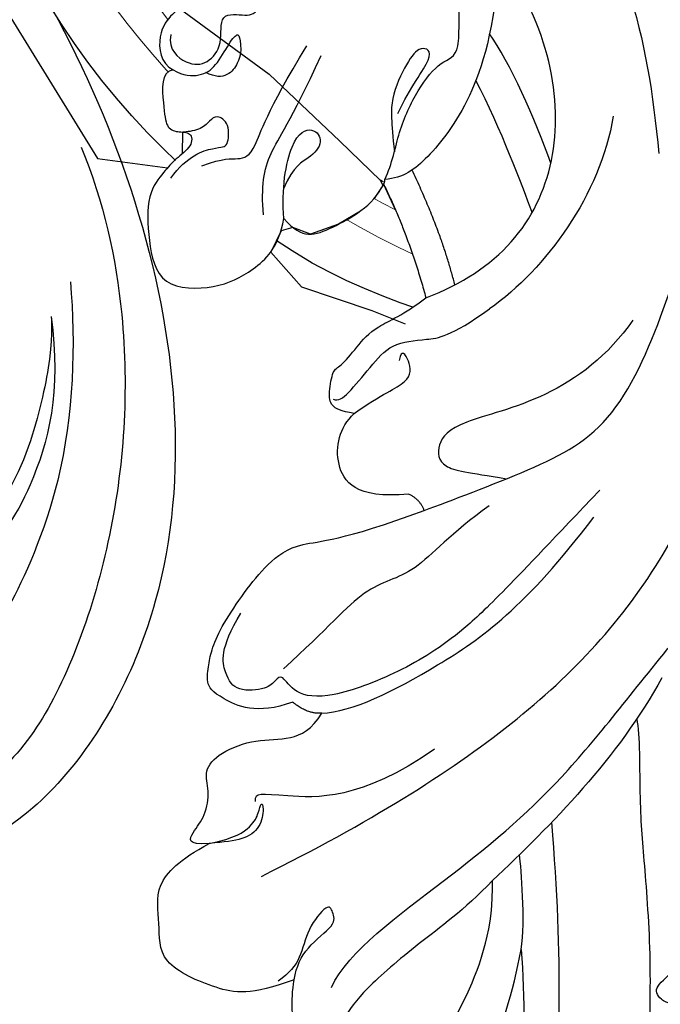
# Model space of a CAD drawing. Units: millimetres. Extents: x 2243 to 3503, y 1044 to 1935.
# Drawn here: x 2828 to 2868, y 1584 to 1645 of the extents above; entities that cross this region are included whole.
import ezdxf
from ezdxf.xclip import XClip

# ---------------------------------------------------------------- set-up
doc = ezdxf.new("R2010")
doc.units = ezdxf.units.MM
doc.header["$XCLIPFRAME"] = 2
doc.linetypes.add('HIDDEN', pattern=[9.524999999999999, 6.35, -3.175])
for name, color, linetype in [('A-04.尺寸標註', 4, 'Continuous'), ('H-06.木作(細線)', 8, 'Continuous'), ('H-08.木作(細線)', 8, 'Continuous')]:
    doc.layers.add(name, color=color, linetype=linetype)
doc.layers.add('H&K Decorate detail1', color=251, linetype='Continuous', lineweight=5)
doc.styles.add('新細明體', font='txt')
doc.dimstyles.new('3', dxfattribs={"dimtxt": 7.5, "dimasz": 2.25, "dimexe": 1.5, "dimexo": 1.5, "dimgap": 0.9, "dimtad": 2, "dimdec": 0, "dimtxsty": '新細明體', "dimblk": 'ARCHTICK', "dimcen": 5, "dimclrd": 8, "dimclre": 8, "dimclrt": 4, "dimadec": 0, "dimazin": 0, "dimtfac": 1, "dimtdec": 0, "dimtix": 1, "dimtmove": 2, "dimatfit": 3, "dimldrblk": 'OPEN90', "dimfxl": 1.25, "dimlwd": 9, "dimlwe": 9, "dimarcsym": 0})

# ---------------------------------------------------------------- blocks, each defined once
blk = doc.blocks.new('SE-21210L-----')
at = {"layer": 'H-06.木作(細線)', "color": 8}
for points, degree in [([(72528.2194548435, 74410.77348364834), (72528.5026238331, 74413.75872129075), (72531.86639603968, 74419.81140226062), (72537.28680188983, 74426.38886666788), (72543.81747167946, 74431.07244953234)], 3), ([(72528.2194548435, 74410.77348364834), (72528.5026238331, 74413.75872129075), (72531.86639603968, 74419.81140226062), (72537.28680188983, 74426.38886666788), (72543.81747167946, 74431.07244953234)], 3), ([(72548.45734251753, 74404.55867771675), (72547.99994489437, 74405.55858101674), (72547.66989038329, 74407.51385290049), (72546.45183097754, 74410.17661623306), (72544.95531030835, 74411.98679898879), (72543.68576263661, 74412.1072237504), (72544.08925015526, 74416.36088913468), (72543.1964429658, 74421.64995726297), (72543.69347650827, 74426.88980800615)], 3), ([(72548.45734251753, 74404.55867771675), (72547.99994489437, 74405.55858101674), (72547.66989038329, 74407.51385290049), (72546.45183097754, 74410.17661623306), (72544.95531030835, 74411.98679898879), (72543.68576263661, 74412.1072237504), (72544.08925015526, 74416.36088913468), (72543.1964429658, 74421.64995726297), (72543.69347650827, 74426.88980800615)], 3), ([(72538.78341913386, 74425.63532712133), (72533.6244456813, 74419.64025927376), (72532.26874755342, 74413.43644341026), (72531.58002312656, 74406.17573987316)], 3), ([(72538.78341913386, 74425.63532712133), (72533.6244456813, 74419.64025927376), (72532.26874755342, 74413.43644341026), (72531.58002312656, 74406.17573987316)], 3), ([(72561.6570001915, 74413.49950091584), (72561.81849583326, 74412.54278656388), (72560.61849517976, 74411.5507177933), (72559.37557213058, 74411.66861703823), (72558.39370227065, 74412.85628114831), (72558.75613898656, 74414.93275624575), (72556.87816332784, 74414.60715855515), (72556.25332945687, 74414.83976385766), (72555.05687266997, 74417.10151510198), (72555.10718706343, 74419.7224968343)], 3), ([(72561.6570001915, 74413.49950091584), (72561.81849583326, 74412.54278656388), (72560.61849517976, 74411.5507177933), (72559.37557213058, 74411.66861703823), (72558.39370227065, 74412.85628114831), (72558.75613898656, 74414.93275624575), (72556.87816332784, 74414.60715855515), (72556.25332945687, 74414.83976385766), (72555.05687266997, 74417.10151510198), (72555.10718706343, 74419.7224968343)], 3), ([(72545.93188148021, 74397.27956925717), (72541.4534030717, 74398.94676092741), (72536.50083290153, 74404.96799330665), (72538.34854164236, 74414.07600271243), (72541.3631397625, 74418.17272837997)], 3), ([(72545.93188148021, 74397.27956925717), (72541.4534030717, 74398.94676092741), (72536.50083290153, 74404.96799330665), (72538.34854164236, 74414.07600271243), (72541.3631397625, 74418.17272837997)], 3), ([(72541.3631397625, 74418.17272837997), (72541.74916122123, 74413.72729453877), (72543.12188652871, 74409.20102264351), (72545.94940128134, 74405.6385159482), (72547.3155678857, 74404.66696207985), (72548.45734251753, 74404.55867771675)], 3), ([(72541.3631397625, 74418.17272837997), (72541.74916122123, 74413.72729453877), (72543.12188652871, 74409.20102264351), (72545.94940128134, 74405.6385159482), (72547.3155678857, 74404.66696207985), (72548.45734251753, 74404.55867771675)], 3), ([(72560.9421893588, 74415.93118491805), (72560.68561646933, 74415.71907007438), (72560.7391062897, 74415.4021916852), (72561.51875486888, 74414.84774203708), (72562.51722030067, 74413.64000401915), (72562.31776957723, 74411.71496514042), (72561.50504967851, 74411.32196490478)], 3), ([(72560.9421893588, 74415.93118491805), (72560.68561646933, 74415.71907007438), (72560.7391062897, 74415.4021916852), (72561.51875486888, 74414.84774203708), (72562.51722030067, 74413.64000401915), (72562.31776957723, 74411.71496514042), (72561.50504967851, 74411.32196490478)], 3), ([(72538.23689900534, 74405.5703784997), (72539.15496730914, 74408.25049249161), (72540.81459057184, 74411.8675149855), (72542.00774116562, 74413.54738429452)], 3), ([(72538.23689900534, 74405.5703784997), (72539.15496730914, 74408.25049249161), (72540.81459057184, 74411.8675149855), (72542.00774116562, 74413.54738429452)], 3), ([(72561.50504967851, 74411.32196490478), (72560.88654304775, 74410.93834621232), (72559.79235012899, 74410.90535108637), (72558.88704597799, 74411.48457079826), (72558.02729306741, 74413.02857573393), (72557.44342914832, 74413.73481415736), (72557.36722102237, 74412.93140921327), (72557.26765501473, 74411.88175969354), (72558.36104871408, 74410.55919699157), (72559.48461658468, 74411.15591558776)], 3), ([(72561.50504967851, 74411.32196490478), (72560.88654304775, 74410.93834621232), (72559.79235012899, 74410.90535108637), (72558.88704597799, 74411.48457079826), (72558.02729306741, 74413.02857573393), (72557.44342914832, 74413.73481415736), (72557.36722102237, 74412.93140921327), (72557.26765501473, 74411.88175969354), (72558.36104871408, 74410.55919699157), (72559.48461658468, 74411.15591558776)], 3), ([(72547.65995163795, 74408.6292021344), (72546.91387859403, 74410.26017016057), (72545.17846717371, 74412.35931378875), (72546.27187299285, 74412.859483378), (72547.0829568573, 74411.87840102139), (72548.18163786829, 74409.47660723656), (72548.05819630323, 74408.17525567552), (72547.87718942328, 74406.26703630325)], 3), ([(72547.65995163795, 74408.6292021344), (72546.91387859403, 74410.26017016057), (72545.17846717371, 74412.35931378875), (72546.27187299285, 74412.859483378), (72547.0829568573, 74411.87840102139), (72548.18163786829, 74409.47660723656), (72548.05819630323, 74408.17525567552), (72547.87718942328, 74406.26703630325)], 3), ([(72559.73574221767, 74405.40988388575), (72558.40198003789, 74405.90640011143), (72557.46540830296, 74405.74830459099), (72556.44389866274, 74406.12857936468), (72555.79391324935, 74408.67642023922), (72553.26826041969, 74412.80808367084)], 3), ([(72559.73574221767, 74405.40988388575), (72558.40198003789, 74405.90640011143), (72557.46540830296, 74405.74830459099), (72556.44389866274, 74406.12857936468), (72555.79391324935, 74408.67642023922), (72553.26826041969, 74412.80808367084)], 3), ([(72555.9358363878, 74402.3764753909), (72556.10012399481, 74404.10843604573), (72555.73172472247, 74406.29086565963), (72554.30624270329, 74408.01512047472), (72552.38754770787, 74412.20952237013)], 3), ([(72555.9358363878, 74402.3764753909), (72556.10012399481, 74404.10843604573), (72555.73172472247, 74406.29086565963), (72554.30624270329, 74408.01512047472), (72552.38754770787, 74412.20952237013)], 3), ([(72546.03583682122, 74384.16544570804), (72544.42258595566, 74384.76600646993), (72539.17405652266, 74386.71986305995), (72534.19513262206, 74389.32627414953), (72530.88939957254, 74397.22284127814), (72529.09556666405, 74403.85908888966), (72529.11873807164, 74408.66652190387), (72528.2194548435, 74410.77348364834)], 3), ([(72546.03583682122, 74384.16544570804), (72544.42258595566, 74384.76600646993), (72539.17405652266, 74386.71986305995), (72534.19513262206, 74389.32627414953), (72530.88939957254, 74397.22284127814), (72529.09556666405, 74403.85908888966), (72529.11873807164, 74408.66652190387), (72528.2194548435, 74410.77348364834)], 3), ([(72561.50504967851, 74411.32196490478), (72562.29167274009, 74411.2473486483), (72562.0709848348, 74408.92080207623), (72561.96132101654, 74407.76469893525), (72561.26243790553, 74407.44500054656), (72560.36546385419, 74407.53008430412), (72560.27906720425, 74406.61926941598), (72561.40643647856, 74405.81753705331), (72562.00799569963, 74405.08989449483), (72563.14346757389, 74403.75587746559), (72563.07568455572, 74400.81381477369), (72562.39601357206, 74397.79893068112), (72558.80215853378, 74397.79032019114), (72556.61080599569, 74398.86862171619), (72555.00968336352, 74400.34738408175), (72554.67818552023, 74402.15083885916)], 3), ([(72561.50504967851, 74411.32196490478), (72562.29167274009, 74411.2473486483), (72562.0709848348, 74408.92080207623), (72561.96132101654, 74407.76469893525), (72561.26243790553, 74407.44500054656), (72560.36546385419, 74407.53008430412), (72560.27906720425, 74406.61926941598), (72561.40643647856, 74405.81753705331), (72562.00799569963, 74405.08989449483), (72563.14346757389, 74403.75587746559), (72563.07568455572, 74400.81381477369), (72562.39601357206, 74397.79893068112), (72558.80215853378, 74397.79032019114), (72556.61080599569, 74398.86862171619), (72555.00968336352, 74400.34738408175), (72554.67818552023, 74402.15083885916)], 3), ([(72539.3828809159, 74402.53046386513), (72539.98943781923, 74404.16065965952), (72541.321277752, 74407.73830252384), (72542.84852820488, 74410.66840301476)], 3), ([(72539.3828809159, 74402.53046386513), (72539.98943781923, 74404.16065965952), (72541.321277752, 74407.73830252384), (72542.84852820488, 74410.66840301476)], 3), ([(72534.38300364623, 74408.45973267432), (72535.20142767961, 74403.61131688938), (72538.49463600885, 74399.0915124598), (72542.00971484077, 74396.58377659947)], 3), ([(72534.38300364623, 74408.45973267432), (72535.20142767961, 74403.61131688938), (72538.49463600885, 74399.0915124598), (72542.00971484077, 74396.58377659947)], 3), ([(72561.65026606648, 74404.6514202925), (72560.63533776657, 74406.0352143037), (72558.70857876973, 74406.63779668882), (72558.10411847218, 74406.48496472863), (72558.00857071631, 74408.06803504306), (72558.86262305359, 74408.56844707279), (72559.21931410267, 74408.1995004338), (72559.84738323557, 74407.57611709416), (72560.67272811719, 74407.49782782402), (72560.91524308757, 74407.48382360108)], 3), ([(72561.65026606648, 74404.6514202925), (72560.63533776657, 74406.0352143037), (72558.70857876973, 74406.63779668882), (72558.10411847218, 74406.48496472863), (72558.00857071631, 74408.06803504306), (72558.86262305359, 74408.56844707279), (72559.21931410267, 74408.1995004338), (72559.84738323557, 74407.57611709416), (72560.67272811719, 74407.49782782402), (72560.91524308757, 74407.48382360108)], 3), ([(72554.67818552023, 74402.15083885916), (72554.84791114858, 74403.94012848222), (72554.27785989396, 74407.3171621328), (72552.8476586987, 74407.84957946342), (72552.17910721127, 74406.90948468828), (72553.08416080677, 74405.81473708786), (72554.07103231114, 74405.44541375914), (72554.70259103157, 74403.99626138633)], 3), ([(72554.67818552023, 74402.15083885916), (72554.84791114858, 74403.94012848222), (72554.27785989396, 74407.3171621328), (72552.8476586987, 74407.84957946342), (72552.17910721127, 74406.90948468828), (72553.08416080677, 74405.81473708786), (72554.07103231114, 74405.44541375914), (72554.70259103157, 74403.99626138633)], 3), ([(72544.14802519529, 74398.06748571417), (72544.96196060962, 74401.31569167117), (72546.783378566, 74405.14667965466)], 2), ([(72544.14802519529, 74398.06748571417), (72544.96196060962, 74401.31569167117), (72546.783378566, 74405.14667965466)], 2), ([(72548.54248530793, 74404.29227996363), (72547.00046059917, 74401.15507697563), (72545.93188148021, 74397.27956925717)], 2), ([(72548.54248530793, 74404.29227996363), (72547.00046059917, 74401.15507697563), (72545.93188148021, 74397.27956925717)], 2), ([(72548.54248530793, 74404.29227996363), (72548.45910111736, 74404.39314099881), (72548.45298250183, 74404.49883845513), (72548.45734251753, 74404.55867771675)], 3), ([(72548.54248530793, 74404.29227996363), (72548.45910111736, 74404.39314099881), (72548.45298250183, 74404.49883845513), (72548.45734251753, 74404.55867771675)], 3), ([(72554.67818552023, 74402.15083885916), (72553.55133445644, 74400.81630431216), (72551.99286245207, 74401.39647268789), (72549.16766195583, 74402.92559994248), (72548.54248530793, 74404.29227996363)], 3), ([(72554.67818552023, 74402.15083885916), (72553.55133445644, 74400.81630431216), (72551.99286245207, 74401.39647268789), (72549.16766195583, 74402.92559994248), (72548.54248530793, 74404.29227996363)], 3), ([(72556.06305218194, 74361.6107997598), (72549.38448441008, 74364.95152852102), (72539.75814677282, 74370.9152736817), (72530.808011334, 74380.59848603338), (72526.85139397213, 74390.54612944515), (72526.51571164027, 74402.76468652552)], 3), ([(72556.06305218194, 74361.6107997598), (72549.38448441008, 74364.95152852102), (72539.75814677282, 74370.9152736817), (72530.808011334, 74380.59848603338), (72526.85139397213, 74390.54612944515), (72526.51571164027, 74402.76468652552)], 3), ([(72550.35661150483, 74390.14193585883), (72551.16694967911, 74390.27872285615), (72551.84588144803, 74390.58929466584), (72551.92125295868, 74391.38387980423), (72551.66423629713, 74392.90646905871), (72551.25128985736, 74392.94563968435), (72550.18754590875, 74394.23233821911), (72549.11080325936, 74395.53475990723), (72547.30789232178, 74396.20592493765), (72545.93188148021, 74397.27956925717)], 3), ([(72550.35661150483, 74390.14193585883), (72551.16694967911, 74390.27872285615), (72551.84588144803, 74390.58929466584), (72551.92125295868, 74391.38387980423), (72551.66423629713, 74392.90646905871), (72551.25128985736, 74392.94563968435), (72550.18754590875, 74394.23233821911), (72549.11080325936, 74395.53475990723), (72547.30789232178, 74396.20592493765), (72545.93188148021, 74397.27956925717)], 3), ([(72551.65335621953, 74391.02853495863), (72551.32322018898, 74390.87751691949), (72550.80610827336, 74391.2452627569), (72549.33107895838, 74393.02944969473), (72548.1127538096, 74394.50312875616), (72545.88331010827, 74394.71460582963), (72544.44642263452, 74394.85090384769), (72542.00971484077, 74396.58377659947)], 3), ([(72551.65335621953, 74391.02853495863), (72551.32322018898, 74390.87751691949), (72550.80610827336, 74391.2452627569), (72549.33107895838, 74393.02944969473), (72548.1127538096, 74394.50312875616), (72545.88331010827, 74394.71460582963), (72544.44642263452, 74394.85090384769), (72542.00971484077, 74396.58377659947)], 3), ([(72533.19008923108, 74395.88541561231), (72534.67456681753, 74393.70704420256), (72538.63376328249, 74390.79338295125), (72544.1337499708, 74389.67010620011), (72545.33540611084, 74388.21658987536), (72545.08393128292, 74386.70259257784), (72543.32852825854, 74386.51398610097), (72540.97051821098, 74386.11594843683)], 3), ([(72533.19008923108, 74395.88541561231), (72534.67456681753, 74393.70704420256), (72538.63376328249, 74390.79338295125), (72544.1337499708, 74389.67010620011), (72545.33540611084, 74388.21658987536), (72545.08393128292, 74386.70259257784), (72543.32852825854, 74386.51398610097), (72540.97051821098, 74386.11594843683)], 3), ([(72550.35661150483, 74390.14193585883), (72548.66468064992, 74391.34515804406), (72546.76904584213, 74392.05084115182), (72546.89741606158, 74393.40415180847), (72547.44864542612, 74394.17927213243), (72547.57822797814, 74393.41161372424)], 3), ([(72550.35661150483, 74390.14193585883), (72548.66468064992, 74391.34515804406), (72546.76904584213, 74392.05084115182), (72546.89741606158, 74393.40415180847), (72547.44864542612, 74394.17927213243), (72547.57822797814, 74393.41161372424)], 3), ([(72546.99967108619, 74385.17314432454), (72550.28398855342, 74384.86160569006), (72551.79811175218, 74386.99071516759), (72551.26646782157, 74389.2505387478), (72550.35661150483, 74390.14193585883)], 3), ([(72546.99967108619, 74385.17314432454), (72550.28398855342, 74384.86160569006), (72551.79811175218, 74386.99071516759), (72551.26646782157, 74389.2505387478), (72550.35661150483, 74390.14193585883)], 3), ([(72535.21847294485, 74385.42389537302), (72540.76885722803, 74379.54767612898), (72543.68611694188, 74376.52265234255), (72547.56058073262, 74374.12717301358), (72551.96318458383, 74372.48822697018), (72554.09650824161, 74372.84833704116), (72554.8005011842, 74374.11963912472), (72555.19901264203, 74373.70383980214), (72555.6606433886, 74373.14545391801), (72557.60528020398, 74372.96099260937), (72558.32677230632, 74373.97553070926), (72558.64718697633, 74375.64254465263), (72557.34465752917, 74377.83920355463)], 3), ([(72535.21847294485, 74385.42389537302), (72540.76885722803, 74379.54767612898), (72543.68611694188, 74376.52265234255), (72547.56058073262, 74374.12717301358), (72551.96318458383, 74372.48822697018), (72554.09650824161, 74372.84833704116), (72554.8005011842, 74374.11963912472), (72555.19901264203, 74373.70383980214), (72555.6606433886, 74373.14545391801), (72557.60528020398, 74372.96099260937), (72558.32677230632, 74373.97553070926), (72558.64718697633, 74375.64254465263), (72557.34465752917, 74377.83920355463)], 3), ([(72546.03583682122, 74384.16544570804), (72546.2901443993, 74384.84857711873), (72546.99967108619, 74385.17314432454)], 2), ([(72546.03583682122, 74384.16544570804), (72546.2901443993, 74384.84857711873), (72546.99967108619, 74385.17314432454)], 2), ([(72542.02934189455, 74384.45752636238), (72544.39357920889, 74382.7761912301), (72546.68711846026, 74380.00193940195), (72549.62112845684, 74379.72362968403), (72551.96851027502, 74376.8842501981), (72554.71512170821, 74374.40825076959)], 3), ([(72542.02934189455, 74384.45752636238), (72544.39357920889, 74382.7761912301), (72546.68711846026, 74380.00193940195), (72549.62112845684, 74379.72362968403), (72551.96851027502, 74376.8842501981), (72554.71512170821, 74374.40825076959)], 3), ([(72554.14007199708, 74372.35140346659), (72556.34232902812, 74371.53157489024), (72558.9088592187, 74372.70561322873), (72559.50355876966, 74373.54185987712), (72559.31214666173, 74374.67580199963), (72559.14935911396, 74375.64016971616), (72558.46768068241, 74377.13036660111), (72557.11832459878, 74379.14394583499), (72555.74094696644, 74380.8773333788), (72553.8490876822, 74382.32241569413), (72551.16612323727, 74382.25560714267), (72546.03583682122, 74384.16544570804)], 3), ([(72554.14007199708, 74372.35140346659), (72556.34232902812, 74371.53157489024), (72558.9088592187, 74372.70561322873), (72559.50355876966, 74373.54185987712), (72559.31214666173, 74374.67580199963), (72559.14935911396, 74375.64016971616), (72558.46768068241, 74377.13036660111), (72557.11832459878, 74379.14394583499), (72555.74094696644, 74380.8773333788), (72553.8490876822, 74382.32241569413), (72551.16612323727, 74382.25560714267), (72546.03583682122, 74384.16544570804)], 3), ([(72552.34148532961, 74371.67075167176), (72550.52298898486, 74371.720057059), (72545.25890264312, 74374.32496865437), (72539.79818427748, 74378.1952423878), (72535.57799038739, 74383.75524378478)], 3), ([(72552.34148532961, 74371.67075167176), (72550.52298898486, 74371.720057059), (72545.25890264312, 74374.32496865437), (72539.79818427748, 74378.1952423878), (72535.57799038739, 74383.75524378478)], 3), ([(72551.75177441047, 74354.76400824416), (72550.73097695922, 74356.99554310227), (72544.46012443097, 74361.4550804766), (72537.44250903866, 74367.30616442296), (72533.22411547623, 74372.98174619424), (72530.53624331616, 74376.23298083061)], 3), ([(72551.75177441047, 74354.76400824416), (72550.73097695922, 74356.99554310227), (72544.46012443097, 74361.4550804766), (72537.44250903866, 74367.30616442296), (72533.22411547623, 74372.98174619424), (72530.53624331616, 74376.23298083061)], 3), ([(72531.39396468566, 74373.84616030866), (72534.0571146584, 74368.94836947421), (72538.2106549299, 74364.76992684626), (72541.83399969136, 74361.34460835806)], 3), ([(72531.39396468566, 74373.84616030866), (72534.0571146584, 74368.94836947421), (72538.2106549299, 74364.76992684626), (72541.83399969136, 74361.34460835806)], 3), ([(72552.34148532961, 74371.67075167176), (72553.21637644415, 74371.58776262279), (72554.14007199708, 74372.35140346659)], 2), ([(72552.34148532961, 74371.67075167176), (72553.21637644415, 74371.58776262279), (72554.14007199708, 74372.35140346659)], 2), ([(72559.2875036695, 74363.64015358339), (72560.69724575395, 74363.50643048009), (72560.31698223995, 74364.3377132049), (72559.50551759869, 74365.31925614698), (72559.23276879119, 74366.93504401446), (72559.66108263179, 74368.08559815977), (72558.69455205556, 74369.25470796092), (72556.3759105122, 74370.11786270117), (72554.24419516682, 74369.97213028277), (72552.96046466826, 74370.66605120298), (72552.34148532961, 74371.67075167176)], 3), ([(72559.2875036695, 74363.64015358339), (72560.69724575395, 74363.50643048009), (72560.31698223995, 74364.3377132049), (72559.50551759869, 74365.31925614698), (72559.23276879119, 74366.93504401446), (72559.66108263179, 74368.08559815977), (72558.69455205556, 74369.25470796092), (72556.3759105122, 74370.11786270117), (72554.24419516682, 74369.97213028277), (72552.96046466826, 74370.66605120298), (72552.34148532961, 74371.67075167176)], 3), ([(72528.24431495243, 74353.76556138071), (72530.58041971324, 74353.54396681977), (72531.62776239723, 74354.02306520288), (72531.91988757432, 74354.80778379375), (72530.45574927179, 74355.84901055708), (72528.559384463, 74358.14284247404), (72526.7158092932, 74359.46673990285), (72526.19638314465, 74362.89355454202), (72526.63340949669, 74367.02830709898), (72528.92241218296, 74371.11798876215)], 3), ([(72528.24431495243, 74353.76556138071), (72530.58041971324, 74353.54396681977), (72531.62776239723, 74354.02306520288), (72531.91988757432, 74354.80778379375), (72530.45574927179, 74355.84901055708), (72528.559384463, 74358.14284247404), (72526.7158092932, 74359.46673990285), (72526.19638314465, 74362.89355454202), (72526.63340949669, 74367.02830709898), (72528.92241218296, 74371.11798876215)], 3), ([(72532.93927857996, 74371.30980387286), (72532.73525270337, 74370.39136207735), (72532.81320443966, 74365.9495258951), (72532.46413245135, 74362.44620739332), (72531.99436060936, 74356.02874396095), (72532.20541663127, 74351.6026762029), (72532.03059543915, 74349.75966788414)], 3), ([(72532.93927857996, 74371.30980387286), (72532.73525270337, 74370.39136207735), (72532.81320443966, 74365.9495258951), (72532.46413245135, 74362.44620739332), (72531.99436060936, 74356.02874396095), (72532.20541663127, 74351.6026762029), (72532.03059543915, 74349.75966788414)], 3), ([(72545.40855297574, 74369.45512109726), (72549.89874879098, 74366.26190359358), (72555.68078486888, 74366.62610580106), (72556.49840870798, 74366.7641226358), (72556.44763045745, 74366.22880573859)], 3), ([(72545.40855297574, 74369.45512109726), (72549.89874879098, 74366.26190359358), (72555.68078486888, 74366.62610580106), (72556.49840870798, 74366.7641226358), (72556.44763045745, 74366.22880573859)], 3), ([(72559.2875036695, 74363.64015358339), (72558.33932440395, 74363.73009448482), (72557.14035359876, 74363.84382457675), (72556.1132117989, 74364.57427984172), (72555.8885666482, 74365.90509742567), (72556.10941556064, 74366.21564779105), (72556.22245636368, 74365.54598415524), (72556.60009207012, 74364.72044600216), (72557.67693921395, 74363.95464261851), (72559.2875036695, 74363.64015358339)], 3), ([(72559.2875036695, 74363.64015358339), (72558.33932440395, 74363.73009448482), (72557.14035359876, 74363.84382457675), (72556.1132117989, 74364.57427984172), (72555.8885666482, 74365.90509742567), (72556.10941556064, 74366.21564779105), (72556.22245636368, 74365.54598415524), (72556.60009207012, 74364.72044600216), (72557.67693921395, 74363.95464261851), (72559.2875036695, 74363.64015358339)], 3), ([(72540.2724836455, 74332.26510141684), (72539.11214856003, 74336.74987910187), (72537.99045135747, 74344.05258660816), (72537.59335794498, 74353.48497935018), (72537.80787231645, 74360.71668812685), (72538.18126993613, 74364.94400612768)], 3), ([(72540.2724836455, 74332.26510141684), (72539.11214856003, 74336.74987910187), (72537.99045135747, 74344.05258660816), (72537.59335794498, 74353.48497935018), (72537.80787231645, 74360.71668812685), (72538.18126993613, 74364.94400612768)], 3), ([(72554.04914786863, 74355.23774628183), (72556.73520582981, 74354.23781437411), (72558.72550868655, 74354.57131534642), (72562.52021091926, 74356.26650933876), (72562.25361802038, 74358.71712119384), (72562.75424133179, 74361.06074785645), (72561.1148656509, 74362.64284062422), (72559.2875036695, 74363.64015358339)], 3), ([(72554.04914786863, 74355.23774628183), (72556.73520582981, 74354.23781437411), (72558.72550868655, 74354.57131534642), (72562.52021091926, 74356.26650933876), (72562.25361802038, 74358.71712119384), (72562.75424133179, 74361.06074785645), (72561.1148656509, 74362.64284062422), (72559.2875036695, 74363.64015358339)], 3), ([(72540.0694999017, 74357.10892117111), (72539.77051195917, 74358.88015197686), (72540.07262775039, 74362.065131496), (72540.15693430197, 74362.95391204946)], 3), ([(72540.0694999017, 74357.10892117111), (72539.77051195917, 74358.88015197686), (72540.07262775039, 74362.065131496), (72540.15693430197, 74362.95391204946)], 3), ([(72564.1470094665, 74323.19617379786), (72562.36918235417, 74328.39170396919), (72560.37864621499, 74332.12820608288), (72557.08635386953, 74336.51167850556), (72550.60553215371, 74343.68901703815), (72546.36420563089, 74349.15538373533), (72543.29471315295, 74353.99696667558), (72541.74630621412, 74358.49199342747), (72541.83399969136, 74361.34460835806)], 3), ([(72564.1470094665, 74323.19617379786), (72562.36918235417, 74328.39170396919), (72560.37864621499, 74332.12820608288), (72557.08635386953, 74336.51167850556), (72550.60553215371, 74343.68901703815), (72546.36420563089, 74349.15538373533), (72543.29471315295, 74353.99696667558), (72541.74630621412, 74358.49199342747), (72541.83399969136, 74361.34460835806)], 3), ([(72541.83399969136, 74361.34460835806), (72543.60776085849, 74359.49831435374), (72546.51816571617, 74357.42857037892), (72549.85370737802, 74354.52176238799), (72551.06515207655, 74352.85719645521), (72551.96436395375, 74350.31035668556), (72552.86727139955, 74349.97423364659), (72554.06607474113, 74351.65995087112), (72554.27726436101, 74353.88636416532), (72554.04914786863, 74355.23774628183)], 3), ([(72541.83399969136, 74361.34460835806), (72543.60776085849, 74359.49831435374), (72546.51816571617, 74357.42857037892), (72549.85370737802, 74354.52176238799), (72551.06515207655, 74352.85719645521), (72551.96436395375, 74350.31035668556), (72552.86727139955, 74349.97423364659), (72554.06607474113, 74351.65995087112), (72554.27726436101, 74353.88636416532), (72554.04914786863, 74355.23774628183)], 3), ([(72554.04914786863, 74355.23774628183), (72553.90899368816, 74356.0680319445), (72553.36452982342, 74357.25826815802), (72551.40530937177, 74358.65157421799), (72551.69226197877, 74359.42239803966), (72551.91707052689, 74360.02628795036), (72553.29321475576, 74358.3617118414), (72553.60145055718, 74356.53569590815), (72554.32924291541, 74355.65536247626), (72555.0340216422, 74355.1541567696)], 3), ([(72554.04914786863, 74355.23774628183), (72553.90899368816, 74356.0680319445), (72553.36452982342, 74357.25826815802), (72551.40530937177, 74358.65157421799), (72551.69226197877, 74359.42239803966), (72551.91707052689, 74360.02628795036), (72553.29321475576, 74358.3617118414), (72553.60145055718, 74356.53569590815), (72554.32924291541, 74355.65536247626), (72555.0340216422, 74355.1541567696)], 3), ([(72540.0694999017, 74357.10892117111), (72539.51412645243, 74351.25403667692), (72540.4790532957, 74343.234121542), (72540.92477229668, 74341.87264137705)], 3), ([(72540.0694999017, 74357.10892117111), (72539.51412645243, 74351.25403667692), (72540.4790532957, 74343.234121542), (72540.92477229668, 74341.87264137705)], 3), ([(72556.54058277505, 74313.79614701851), (72556.9070499389, 74317.65953465088), (72557.49015216301, 74322.12775760342), (72558.3941922733, 74324.93166169792), (72555.9687220715, 74332.8715725455), (72551.72602146566, 74336.85751503127), (72545.29940631536, 74343.57127651847), (72541.02931077732, 74351.77370568145), (72540.0694999017, 74357.10892117111)], 3), ([(72556.54058277505, 74313.79614701851), (72556.9070499389, 74317.65953465088), (72557.49015216301, 74322.12775760342), (72558.3941922733, 74324.93166169792), (72555.9687220715, 74332.8715725455), (72551.72602146566, 74336.85751503127), (72545.29940631536, 74343.57127651847), (72541.02931077732, 74351.77370568145), (72540.0694999017, 74357.10892117111)], 3), ([(72530.53904881112, 74344.4875476521), (72532.17385064735, 74344.125361856), (72534.90542372242, 74344.84059699204), (72534.77151658651, 74346.59399784417), (72534.00834839315, 74347.85041197193), (72532.39186335368, 74349.58716878228), (72530.41395585731, 74350.88836928889), (72528.98694683824, 74352.00653647652), (72528.24431495243, 74353.76556138071)], 3), ([(72530.53904881112, 74344.4875476521), (72532.17385064735, 74344.125361856), (72534.90542372242, 74344.84059699204), (72534.77151658651, 74346.59399784417), (72534.00834839315, 74347.85041197193), (72532.39186335368, 74349.58716878228), (72530.41395585731, 74350.88836928889), (72528.98694683824, 74352.00653647652), (72528.24431495243, 74353.76556138071)], 3)]:
    blk.add_open_spline(points, degree=degree, dxfattribs=at)
blk = doc.blocks.new('SE-21135L-d')
at = {"layer": 'H-08.木作(細線)'}
for points, knots in [([(0.8444966079987353, 21.55499930949213), (-7.65924646089843, 21.52197522952906), (-21.25741421827115, 18.95323062536522), (-35.12680677490425, 9.602347323751701), (-40.96899626763479, 0.6976976687085426), (-42.34103227261949, -6.81708339236252), (-41.79184427441214, -13.38357325766424), (-39.33624074202817, -16.77247201047635), (-37.10681548006687, -17.37350960003982), (-35.94160572681722, -16.79497816192111), (-35.80263445495802, -16.47130995164093)], [92.17578848396877, 92.17578848396877, 92.17578848396877, 92.17578848396877, 117.336868922753, 130.0377339243304, 144.2436822268195, 150.9858254296105, 157.5895181766485, 160.6439159206589, 162.5103659821616, 163.7752159046043, 163.7752159046043, 163.7752159046043, 163.7752159046043]), ([(-7.486442936038657, 18.97995149343228), (-11.1251033218432, 18.5595751434746), (-18.96310145609459, 16.2243745768244), (-29.98073629529972, 9.18330392227449), (-37.67635842907475, 0.01189182580469605), (-39.03774125899508, -5.307679499877167), (-39.19608699288074, -10.29788510587809), (-37.59232293198875, -14.83154782778934), (-35.74149218135426, -16.57321952290454), (-33.73886943707475, -17.38779461723402), (-30.47521068576316, -16.72893524101278), (-29.037050664665, -12.80614946905303), (-30.11399128217454, -10.31841700037171), (-31.53560332320922, -10.0505110761294)], [0, 0, 0, 0, 10.61116298997539, 24.64425036614703, 38.37305933658438, 45.85921362732458, 51.00533327288469, 55.40605939139014, 57.20345285091091, 59.27117345593975, 62.9010990949384, 65.75072420325436, 69.58351858726868, 69.58351858726868, 69.58351858726868, 69.58351858726868]), ([(-14.42344700447575, 14.36635756839928), (-17.92587984313286, 12.79697101653687), (-24.70524818004924, 8.745608254263288), (-30.10653885082138, 1.545895968003379), (-30.77712258915562, -0.003774125517566063), (-31.01974999433151, -0.8835751677468124)], [0, 0, 0, 0, 11.32241318887996, 20.35678526966033, 25.08367453202352, 25.08367453202352, 25.08367453202352, 25.08367453202352]), ([(-15.71968108684086, 12.28656645124033), (-20.05933662255848, 10.60896609940914), (-24.3756285326017, 6.517137371316721), (-26.78544443355349, 1.819954004902002), (-26.51178497255023, -0.9261996649026969), (-26.26677344839118, -3.713681425352434), (-27.07715203455155, -5.982108332461166), (-29.21504021909641, -6.686869134481412), (-30.77020796947181, -5.901409122845735), (-31.52156854515488, -3.545720296168156), (-31.1773730427085, -1.313592032241331), (-30.91667050577234, -0.5291178915533692)], [0, 0, 0, 0, 10.15795060487535, 18.24020775191975, 22.04061713102231, 23.26178242105135, 26.9719922837842, 28.01224928833133, 29.67380941810357, 31.7601546976647, 35.87671566642071, 35.87671566642071, 35.87671566642071, 35.87671566642071]), ([(-15.71968108684086, 12.28656645124033), (-15.76166119997652, 12.27029582984483), (-17.24896066613292, 11.66314077079892), (-22.11068852230528, 7.464173942443495), (-25.02185509272385, 3.377928279381877), (-24.8657798861459, -0.0880713050689792), (-23.40769079190068, -1.110836480959506), (-22.67488092886197, -0.2035200763318699), (-22.0903381930766, 1.324187593390661)], [0, 0, 0, 0, 7.170603137010553, 12.8342422819163, 19.26207545482822, 21.33840186563518, 22.01791173293744, 25.17126788320029, 25.17126788320029, 25.17126788320029, 25.17126788320029])]:
    blk.add_open_spline(points, degree=3, knots=knots, dxfattribs=at)
blk = doc.blocks.new('SE-21134L-d')
at = {"color": 8}
blk.add_arc((1.566678160460469, -7.982726502154947), 46.99734532231576, 90.92617576970585, 146.9124829704962, dxfattribs=at)
for points, knots in [([(25.41615475775416, 19.5157503821747), (25.46157497476179, 19.12484759980271), (26.57403973552664, 18.14020358889502), (27.84044406005796, 19.3591288360667), (28.47004026041486, 21.88020201746986), (27.6919478492573, 26.23156279689647), (21.81730455509478, 33.71641785462907), (12.27009100535452, 37.71305816557015), (4.000940102953791, 38.95846779316571), (0.8070077760503409, 39.00873922840742)], [0, 0, 0, 0, 1.149989355309495, 2.514775302929505, 3.943311188897567, 7.725954278080292, 15.75390482096604, 29.97247392981744, 38.77873530224895, 38.77873530224895, 38.77873530224895, 38.77873530224895]), ([(24.46069011637974, 22.07829543709704), (23.87506865678824, 23.74757903469254), (19.18663741430737, 28.42459128980227), (11.43032546860286, 31.35282778224155), (1.82608040607829, 32.8917184086722), (-7.020622478054975, 31.95650392286734), (-15.8803758995773, 29.26422484712293), (-21.03984501837749, 26.25842515821023), (-25.0175136421085, 23.50911075818385), (-27.14560296021864, 21.48202774606489)], [0, 0, 0, 0, 4.732182581097655, 16.04846230370551, 24.44165207211792, 34.12617047442536, 42.89882335035273, 51.28756043142365, 54.22416428564046, 54.22416428564046, 54.22416428564046, 54.22416428564046])]:
    blk.add_open_spline(points, degree=3, knots=knots, dxfattribs=at)
at = {"layer": 'H&K Decorate detail1', "color": 8}
for points, knots in [([(25.41615475775416, 19.5157503821747), (25.46157497476179, 19.12484759980271), (26.57403973552664, 18.14020358889502), (27.84044406005796, 19.3591288360667), (28.47004026041486, 21.88020201746986), (27.6919478492573, 26.23156279689647), (21.81730455509478, 33.71641785462907), (12.27009100535452, 37.71305816557015), (4.000940102953791, 38.95846779316571), (0.8070077760503409, 39.00873922840742)], [0, 0, 0, 0, 1.149989355309495, 2.514775302929505, 3.943311188897567, 7.725954278080292, 15.75390482096604, 29.97247392981744, 38.77873530224893, 38.77873530224893, 38.77873530224893, 38.77873530224893]), ([(-29.27702778790899, -23.40329405285229), (-30.87298888222631, -22.30428245922849), (-33.40234387610599, -19.33070697680978), (-37.17293164889179, -13.85614694455307), (-40.46609563498259, -2.928044678948936), (-39.02420510476713, 11.90158569543837), (-28.54215454801215, 25.41308196034242), (-15.73720363711527, 32.87076893125231), (-0.8457996215429375, 36.57542382219799), (13.34425062349419, 34.60830507964511), (22.67167952998807, 30.71737733567625), (27.11399020163753, 25.35338142239834), (27.78339641950242, 20.88624519836412), (26.05056402618447, 19.15040014171973), (24.75075020933673, 19.84025209249194), (24.59067303850406, 22.78469414810661), (21.76096688919006, 27.93626003222198), (13.69773492220793, 32.26889661635323), (1.984654834887806, 34.37423935149309), (-7.899761335865151, 32.74397071122439), (-18.2830643876141, 28.94431752469882), (-27.63963409080952, 22.01160259232711), (-34.66839222780891, 12.08608050654311), (-37.51912780239854, -2.182241173883995), (-32.8244353870532, -10.71922223237925), (-28.0563918293401, -13.31525572660667), (-24.78930032727567, -14.49633842905769), (-23.33048784106268, -18.00898925971524), (-27.00633428705532, -19.77160740557156), (-32.97430296095899, -18.05707794166574), (-37.02800145640413, -11.98526649158885), (-38.26205786909031, -6.033771852767131), (-38.12127510657501, -3.430551189638209), (-37.78661683388691, -2.291999168974144)], [0, 0, 0, 0, 4.917485547613601, 10.85287133364056, 20.82626710948425, 37.84883620807186, 53.19906825745272, 65.49776090447571, 85.74521113238917, 97.17386308957185, 107.8087059635958, 114.4223212261593, 117.7121488273773, 119.3382411340566, 120.105696257076, 121.4961359939074, 127.3826642801486, 137.3831476274455, 146.9577678056433, 161.4959699468718, 166.1950213085037, 179.767905307745, 194.8547378541999, 207.7847475200234, 216.2153854796556, 220.2577864160477, 223.7845825564204, 226.455006545742, 228.9887706128382, 233.4704678163013, 243.2862510120628, 248.3810175383463, 251.3899116952628, 251.3899116952628, 251.3899116952628, 251.3899116952628]), ([(24.46069011637974, 22.07829543709704), (23.87506865679552, 23.74757903469254), (19.18663741430737, 28.42459128980227), (11.43032546860286, 31.35282778224155), (1.82608040607829, 32.8917184086722), (-7.020622478054975, 31.95650392286734), (-15.8803758995773, 29.26422484712293), (-21.03984501837749, 26.25842515821023), (-25.0175136421085, 23.50911075818385), (-27.14560296021864, 21.48202774606489)], [0, 0, 0, 0, 4.732182581097655, 16.04846230370551, 24.44165207211792, 34.12617047442536, 42.89882335035273, 51.28756043142365, 54.22416428564046, 54.22416428564046, 54.22416428564046, 54.22416428564046]), ([(24.46069011637974, 22.07829543709704), (23.87506865678824, 23.74757903469254), (19.18663741430737, 28.42459128980227), (11.43032546860286, 31.35282778224155), (1.82608040607829, 32.8917184086722), (-7.020622478054975, 31.95650392286734), (-15.8803758995773, 29.26422484712293), (-21.03984501837749, 26.25842515821023), (-25.0175136421085, 23.50911075818385), (-27.14560296021864, 21.48202774606489)], [0, 0, 0, 0, 4.732182581097655, 16.04846230370551, 24.44165207211792, 34.12617047442536, 42.89882335035273, 51.28756043142365, 54.22416428564046, 54.22416428564046, 54.22416428564046, 54.22416428564046])]:
    blk.add_open_spline(points, degree=3, knots=knots, dxfattribs=at)
blk = doc.blocks.new('_ArchTick')
at = {"color": 0, "linetype": 'ByBlock', "const_width": 0.15}
blk.add_lwpolyline([(-0.5, -0.5), (0.5, 0.5)], dxfattribs=at)
blk = doc.blocks.new('*D27')
at = {"layer": 'A-04.尺寸標註', "color": 8, "linetype": 'HIDDEN', "lineweight": 9, "ltscale": 0.3, "transparency": 16777216}
for p, q in [((2860.009023482606, 1710.895211891791), (2971.140835124956, 1710.895211891791)), ((2743.02355040524, 1286.431309272342), (2971.140835124956, 1286.431309272342))]:
    blk.add_line(p, q, dxfattribs=at)
at = {"layer": 'A-04.尺寸標註', "color": 8, "lineweight": 9, "ltscale": 0.3, "transparency": 16777216}
blk.add_line((2969.640835124956, 1286.431309272342), (2969.640835124956, 1710.895211891791), dxfattribs=at)
at = {"layer": 'DEFPOINTS', "color": 0, "ltscale": 0.3, "transparency": 16777216}
for p in [(2858.509023482606, 1710.895211891791), (2969.640835124956, 1710.895211891791), (2741.52355040524, 1286.431309272342)]:
    blk.add_point(p, dxfattribs=at)
at = {"layer": 'A-04.尺寸標註', "color": 8, "lineweight": 9, "ltscale": 0.3, "transparency": 16777216, "xscale": 2.25, "yscale": 2.25, "zscale": 2.25}
for p, rotation in [((2969.640835124956, 1710.895211891791), 90), ((2969.640835124956, 1286.431309272342), 270)]:
    blk.add_blockref('_ArchTick', p, dxfattribs=dict(at, rotation=rotation))
at = {"layer": 'A-04.尺寸標註', "color": 4, "ltscale": 0.3, "transparency": 16777216, "insert": (2974.634221752862, 1498.663260582067), "char_height": 7.5, "attachment_point": 5, "rotation": 90, "style": '新細明體'}
blk.add_mtext('424', dxfattribs=at)
blk = doc.blocks.new('_Open90')
at = {"color": 0, "linetype": 'ByBlock', "lineweight": -2}
for p, q in [((-0.5, 0.5), (0, 0)), ((0, 0), (-1, 0)), ((0, 0), (-0.5, -0.5))]:
    blk.add_line(p, q, dxfattribs=at)

msp = doc.modelspace()

# ---------------------------------------------------------------- block references
at = {"color": 169, "true_color": 0x2b2e40}
ref = msp.add_blockref('SE-21134L-d', (2864.934813894652, 1664.209023501793), dxfattribs=dict(at, xscale=-1, rotation=150.442625173073))
XClip(ref).set_block_clipping_path([(7.530204599432182, 38.31646348996583), (7.946660903951852, 37.400175090529956), (5.887377042439766, 35.459438766833046), (3.6489219100185437, 33.6198922316471), (2.216461214979063, 32.58788090559392), (1.9244692854117602, 32.14070011469448), (-1.25943049658963, 31.175428750531864), (-13.615250119779375, 27.12420102737815), (-25.142326281347778, 15.8081215512575), (-26.35110598313622, 6.41520511793351), (-21.343090401496738, 2.116539615439251), (-16.972100190410856, 2.6834634251790703), (-11.579521668405505, 4.344607969840581), (-7.7827324917016085, 6.29504083449865), (-6.883948493210482, 6.9619998659036355), (-2.706758965330664, 7.52239166192885), (0.5799450647173217, 8.171941267668444), (3.2346735623432323, 8.886700021932484), (7.169622980407439, 10.361579720913142), (24.79403914953582, 13.363787473994307), (37.7552682030946, 9.676558887622377), (51.2512991734111, -14.621723921205557), (49.205382722691866, -39.052461073268205), (14.338644910574658, -44.39965607095655), (-24.070230859753792, -42.45260521783348), (-46.52049391326727, -28.959909237586544), (-53.734053815191146, -4.524755475584243), (-44.843396587792085, 17.034608579298947), (-38.19597007255652, 22.125838574902446), (-32.041987208707724, 29.944092078192625), (-13.880668905447237, 39.91697850909259), (-9.846528577647405, 38.29191392818757), (-9.484247237749514, 37.08765159833274), (-10.120504653998069, 35.91509580859565), (-12.793455377104692, 33.443418919508986), (-12.742840133083519, 32.865269158559386), (-14.371708289560047, 30.650592025318474), (-14.086496391144465, 29.382370627303317), (-7.2479435004643165, 30.169168144158903), (-1.426817778890836, 31.63062470555451), (1.9558540051511955, 32.49337862311222), (2.224561953858938, 32.70261019314785), (2.1539683310256805, 33.651789998519234), (1.7988898004114162, 34.74755326862214), (1.0229958431154955, 36.12176003945933), (-0.16164258614298888, 37.50055336668447), (-1.3236535863979952, 37.681684064307774), (-1.8510043977730675, 38.224640461943636), (-1.7595520965696778, 39.67680809032754), (0.9382382975309156, 40.60269418455573), (5.441514153615572, 39.72400613395439), (7.628346591081936, 39.44190757036995)])
at = {"xscale": -1, "rotation": 299.093052409834}
msp.add_blockref('SE-21135L-d', (2811.923222316924, 1634.356637968751), dxfattribs=at)
at = {"color": 7, "xscale": -1}
msp.add_blockref('SE-21210L-----', (75399.32988047549, -72769.52358977508), dxfattribs=at)

# ---------------------------------------------------------------- dimensions: what is measured, and where the dimension line sits
at = {"layer": 'A-04.尺寸標註', "color": 8, "ltscale": 0.3}
dim = msp.add_linear_dim(base=(2969.640835124956, 1710.895211891791), p1=(2741.52355040524, 1286.431309272342), p2=(2858.509023482606, 1710.895211891791), angle=90, dimstyle='3', dxfattribs=at)
dim.commit()
dim.dimension.update_dxf_attribs({"geometry": '*D27', "text_midpoint": (2974.634221752862, 1498.663260582067)})

doc.saveas('drawing.dxf')
